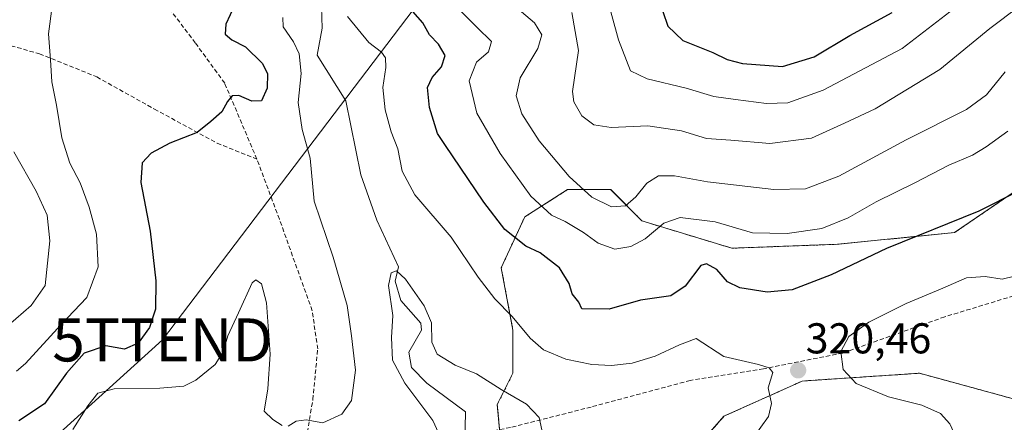
# Model space of a CAD drawing. Units: metres. Extents: x 612002 to 615496, y 4657612 to 4659980.
# Drawn here: x 613438 to 613667, y 4658517 to 4658611 of the extents above; entities that cross this region are included whole.
import ezdxf
from ezdxf.enums import TextEntityAlignment as Align

# ---------------------------------------------------------------- set-up
doc = ezdxf.new("R2010")
doc.units = ezdxf.units.M
doc.header["$MEASUREMENT"] = 0
doc.linetypes.add('TRAZOS', pattern=[0.75, 0.5, -0.25])
doc.linetypes.add('TRAZOSX2', pattern=[1.5, 1, -0.5])
doc.layers.get('0').update_dxf_attribs({"lineweight": 5})
for name, color, linetype, lineweight in [('Arbolado forestal', 92, 'TRAZOS', 0), ('Arbolado forestal CxS', 92, 'Continuous', 0), ('Carátula', 7, 'Continuous', 5), ('Corriente natural lineal', 142, 'Continuous', 13), ('Curva de nivel maestra', 36, 'Continuous', 30), ('Curva de nivel normal', 36, 'Continuous', 0), ('Matorral', 135, 'Continuous', 0), ('Matorral CxS', 135, 'Continuous', 0), ('Punto de cota en terreno', 7, 'Continuous', 0), ('Rótulo de punto de cota en terreno', 19, 'Continuous', 0), ('Senda', 19, 'TRAZOSX2', 0), ('Tendido', 6, 'Continuous', 0), ('Torre de tendido puntual', 7, 'Continuous', 0)]:
    doc.layers.add(name, color=color, linetype=linetype, lineweight=lineweight)
doc.styles.add('Arial', font='txt', dxfattribs={"height": 0.2})

# ---------------------------------------------------------------- blocks, each defined once
blk = doc.blocks.new('*U154')
at = {"layer": 'Matorral CxS', "color": 135, "linetype": 'Continuous', "lineweight": 0}
blk.add_polyline3d([(613676.94, 4658520.55, 314.46), (613646.99, 4658528.72, 318.26), (613619.77, 4658526.9, 320.44), (613601.62, 4658518.73, 317.2), (613588.92, 4658504.2, 315.35), (613581.66, 4658494.21, 312.03), (613574.4, 4658489.68, 311.08), (613566.23, 4658493.31, 313.32), (613565.32, 4658505.11, 316.09), (613561.69, 4658510.56, 315.83), (613549.9, 4658511.46, 313.62), (613548.99, 4658521.45, 314.3), (613552.62, 4658528.71, 316.69), (613552.62, 4658538.7, 319.43), (613549.9, 4658553.23, 321.84), (613555.34, 4658565.03, 327.66), (613565.32, 4658571.38, 333.27), (613575.31, 4658571.39, 335.68), (613582.56, 4658564.12, 331.8), (613603.44, 4658557.77, 327.78), (613627.94, 4658558.68, 327.62), (613655.16, 4658561.4, 323.97), (613672.4, 4658573.2, 324.91)], dxfattribs=at)
blk = doc.blocks.new('*U162')
at = {"layer": 'Curva de nivel normal', "color": 36, "linetype": 'Continuous', "lineweight": 0}
for points in [[(613435.41, 4658539.82, 335), (613440.79, 4658544.47, 335), (613444.03, 4658549.08, 335), (613445.07, 4658559.51, 335), (613444.44, 4658565.42, 335), (613441.93, 4658571.01, 335), (613436.75, 4658580.16, 335)], [(613552.6, 4658614.37, 335), (613557.63, 4658610.16, 335), (613559.32, 4658607.39, 335), (613558.4, 4658604.18, 335), (613554.31, 4658597.38, 335), (613553.36, 4658593.18, 335), (613554.69, 4658588.99, 335), (613558.74, 4658582.7, 335), (613565.64, 4658574.45, 335), (613570.91, 4658569.63, 335), (613575.51, 4658567.39, 335), (613578.74, 4658567.6, 335), (613581.16, 4658569.67, 335), (613583.68, 4658572.92, 335), (613586.42, 4658574.58, 335), (613590.12, 4658574.61, 335), (613597.8, 4658573.2, 335), (613613.17, 4658571.42, 335), (613620.54, 4658571.59, 335), (613628.26, 4658574.53, 335), (613643.92, 4658582.96, 335), (613657.92, 4658590.04, 335), (613662.58, 4658593.43, 335), (613666.88, 4658598.73, 335)]]:
    blk.add_polyline3d(points, dxfattribs=at)
blk = doc.blocks.new('*U168')
at = {"layer": 'Curva de nivel normal', "color": 36, "linetype": 'Continuous', "lineweight": 0}
blk.add_polyline3d([(613570.93, 4658628.88, 345), (613577.12, 4658606.19, 345), (613579.93, 4658599, 345), (613583.77, 4658597.16, 345), (613592.87, 4658594.94, 345), (613599.26, 4658593, 345), (613604.32, 4658592.36, 345), (613611.46, 4658591.42, 345), (613616.46, 4658591.53, 345), (613624.68, 4658594.53, 345), (613642.95, 4658604.21, 345), (613655.04, 4658613.44, 345)], dxfattribs=at)
blk = doc.blocks.new('*U175')
at = {"layer": 'Curva de nivel normal', "color": 36, "linetype": 'Continuous', "lineweight": 0}
blk.add_polyline3d([(613566.32, 4658612.57, 340), (613567.82, 4658603.74, 340), (613566.41, 4658594.19, 340), (613566.76, 4658591.81, 340), (613568.64, 4658588.56, 340), (613571.36, 4658586.46, 340), (613575.43, 4658585.83, 340), (613583.91, 4658586.18, 340), (613591.76, 4658585.05, 340), (613597.56, 4658583.29, 340), (613603.17, 4658582.91, 340), (613612.25, 4658582.12, 340), (613621.92, 4658583.36, 340), (613629.58, 4658586.79, 340), (613636.71, 4658590.17, 340), (613651.76, 4658599.31, 340), (613663.38, 4658608.79, 340), (613670.24, 4658613.98, 340)], dxfattribs=at)
blk = doc.blocks.new('*U182')
at = {"layer": 'Curva de nivel normal', "color": 36, "linetype": 'Continuous', "lineweight": 0}
for points in [[(613437.38, 4658529.19, 330), (613439.48, 4658531.01, 330), (613447.7, 4658540.08, 330), (613453.71, 4658546.28, 330), (613456.29, 4658553.41, 330), (613455.96, 4658561.01, 330), (613454.26, 4658567.33, 330), (613452.12, 4658572.95, 330), (613449.74, 4658577.57, 330), (613447.88, 4658583.38, 330), (613446.62, 4658591.01, 330), (613445.59, 4658596.44, 330), (613445.28, 4658601.52, 330), (613444.75, 4658607.59, 330), (613445.64, 4658614.01, 330)], [(613540.09, 4658613.34, 330), (613544.32, 4658609.07, 330), (613547.61, 4658605.84, 330), (613546.91, 4658603.37, 330), (613544.14, 4658601, 330), (613542.45, 4658596.66, 330), (613544.25, 4658589.16, 330), (613549.63, 4658579.81, 330), (613556.8, 4658569.88, 330), (613561.57, 4658565.48, 330), (613564.72, 4658563.95, 330), (613568.97, 4658561.41, 330), (613572.44, 4658558.91, 330), (613576.26, 4658557.57, 330), (613580.02, 4658558.17, 330), (613583.28, 4658559.95, 330), (613587.68, 4658563.57, 330), (613591.45, 4658564.93, 330), (613599.6, 4658563.88, 330), (613608.26, 4658561.34, 330), (613616.3, 4658561.17, 330), (613624.37, 4658562.34, 330), (613630.43, 4658564.79, 330), (613636.92, 4658568.51, 330), (613645.92, 4658573, 330), (613653.85, 4658577.09, 330), (613659.3, 4658579.38, 330), (613662.51, 4658581.36, 330), (613667.52, 4658584.94, 330)]]:
    blk.add_polyline3d(points, dxfattribs=at)
blk = doc.blocks.new('*U183')
at = {"layer": 'Curva de nivel normal', "color": 36, "linetype": 'Continuous', "lineweight": 0}
blk.add_polyline3d([(613559.3, 4658515.55, 315), (613558.69, 4658518.45, 315), (613555.75, 4658521.5, 315), (613549.88, 4658524.96, 315), (613544.17, 4658528.59, 315), (613539.17, 4658530.57, 315), (613535.03, 4658533.16, 315), (613533.8, 4658535.96, 315), (613533.7, 4658540.45, 315), (613532.04, 4658544.38, 315), (613527.64, 4658550.61, 315), (613525.58, 4658552.48, 315), (613524.31, 4658552.01, 315), (613523.7, 4658549.1, 315), (613524.72, 4658542.17, 315), (613524.45, 4658537.04, 315), (613524.69, 4658531.77, 315), (613527.49, 4658526.38, 315), (613534.05, 4658517.73, 315), (613535.35, 4658514.9, 315)], dxfattribs=at)
blk = doc.blocks.new('*U187')
at = {"layer": 'Curva de nivel maestra', "color": 36, "linetype": 'Continuous', "lineweight": 30}
blk.add_polyline3d([(613586.25, 4658616.25, 350), (613588.61, 4658609.35, 350), (613592.04, 4658606.06, 350), (613599.06, 4658603.27, 350), (613602.33, 4658601.6, 350), (613605.94, 4658600.68, 350), (613615.23, 4658599.96, 350), (613622.58, 4658602.22, 350), (613630.86, 4658607.17, 350), (613640.7, 4658612.58, 350)], dxfattribs=at)
blk = doc.blocks.new('5PATER')
at = {"layer": 'Carátula', "linetype": 'Continuous', "lineweight": 5}
h = blk.add_hatch(color=250, dxfattribs=at)
edge = h.paths.add_edge_path()
edge.add_ellipse((0, 0.01), major_axis=(-1.33, -1.34), ratio=0.999422, start_angle=0, end_angle=360)
blk = doc.blocks.new('5TTEND')
blk.add_text('5TTEND', height=10).set_placement((0, 0), align=Align.MIDDLE_CENTER)

msp = doc.modelspace()

# ---------------------------------------------------------------- linework, layer by layer
at = {"layer": 'Arbolado forestal', "color": 92, "linetype": 'TRAZOS', "lineweight": 0}
msp.add_polyline3d([(613672.4, 4658573.2, 324.91), (613655.16, 4658561.4, 323.97), (613627.94, 4658558.68, 327.62), (613603.44, 4658557.77, 327.78), (613582.56, 4658564.12, 331.8), (613575.3, 4658571.39, 335.68), (613565.32, 4658571.39, 333.27), (613555.34, 4658565.03, 327.66), (613549.9, 4658553.23, 321.84), (613552.62, 4658538.7, 319.43), (613552.62, 4658528.71, 316.69), (613548.99, 4658521.45, 314.3), (613549.52, 4658515.61, 314), (613549.89, 4658511.47, 313.62), (613561.69, 4658510.56, 315.83), (613565.32, 4658505.11, 316.09), (613566.23, 4658493.31, 313.32), (613574.4, 4658489.68, 311.08), (613581.66, 4658494.21, 312.03), (613588.91, 4658504.2, 315.35), (613601.62, 4658518.73, 317.2), (613619.77, 4658526.9, 320.44), (613646.99, 4658528.72, 318.26), (613676.94, 4658520.55, 314.46)], dxfattribs=at)
at = {"layer": 'Arbolado forestal CxS', "color": 92, "linetype": 'Continuous', "lineweight": 0}
msp.add_polyline3d([(613672.4, 4658573.2, 324.91), (613655.16, 4658561.4, 323.97), (613627.94, 4658558.68, 327.62), (613603.44, 4658557.77, 327.78), (613582.56, 4658564.12, 331.8), (613575.31, 4658571.39, 335.68), (613565.32, 4658571.38, 333.27), (613555.34, 4658565.03, 327.66), (613549.9, 4658553.23, 321.84), (613552.62, 4658538.7, 319.43), (613552.62, 4658528.71, 316.69), (613548.99, 4658521.45, 314.3), (613549.9, 4658511.46, 313.62), (613561.69, 4658510.56, 315.83), (613565.32, 4658505.11, 316.09), (613566.23, 4658493.31, 313.32), (613574.4, 4658489.68, 311.08), (613581.66, 4658494.21, 312.03), (613588.92, 4658504.2, 315.35), (613601.62, 4658518.73, 317.2), (613619.77, 4658526.9, 320.44), (613646.99, 4658528.72, 318.26), (613676.94, 4658520.55, 314.46)], dxfattribs=at)
at = {"layer": 'Corriente natural lineal', "color": 142, "linetype": 'Continuous', "lineweight": 13}
msp.add_polyline3d([(613508.18, 4658613.83, 318.49), (613508.34, 4658608.89, 317.75), (613507.13, 4658602.66, 317.32), (613513.8, 4658591.98, 317.39), (613517.32, 4658574.83, 316.4), (613521.03, 4658564.25, 315.62), (613526.06, 4658553.45, 315.07), (613525.31, 4658550.11, 314.86), (613526.62, 4658545.61, 314.51), (613531.26, 4658540.36, 314.45), (613531.38, 4658538.73, 314.34), (613528.46, 4658533.59, 314.23), (613529.04, 4658530.02, 314.21), (613532.59, 4658526.44, 314.22), (613541.59, 4658519.76, 313.96), (613541.23, 4658501.67, 312.35), (613556.59, 4658481.21, 310.16), (613561.92, 4658475.84, 309.93), (613581.49, 4658461.86, 309.05), (613597.26, 4658452.47, 308.39), (613603.38, 4658444.6, 307.76), (613608.84, 4658436.14, 308.54)], dxfattribs=at)
at = {"layer": 'Curva de nivel maestra', "color": 36, "linetype": 'Continuous', "lineweight": 30}
for points in [[(613487.96, 4658614.18, 325), (613485.98, 4658609.84, 325), (613485.79, 4658607.47, 325), (613487.36, 4658606.2, 325), (613490.49, 4658604.54, 325), (613494.37, 4658600.75, 325), (613495.66, 4658598.38, 325), (613495.55, 4658594.94, 325), (613494.2, 4658591.98, 325), (613491.99, 4658591.94, 325), (613488.98, 4658593.24, 325), (613487.42, 4658593.18, 325), (613486.32, 4658591.86, 325), (613485, 4658589.47, 325), (613482.46, 4658587.22, 325), (613479.28, 4658584.65, 325), (613472.95, 4658582.16, 325), (613468.61, 4658579.86, 325), (613466.5, 4658577.63, 325), (613466.21, 4658573.02, 325), (613468.37, 4658561.76, 325), (613469.68, 4658550.16, 325), (613469.59, 4658543.61, 325), (613468.25, 4658539.35, 325), (613465.58, 4658535.74, 325), (613462.41, 4658534.33, 325), (613458.08, 4658535.08, 325), (613453.03, 4658533.35, 325), (613448.99, 4658528.75, 325), (613443.84, 4658521.63, 325), (613437.93, 4658517.68, 325)], [(613670.12, 4658571.1, 325), (613660.8, 4658566.39, 325), (613639.36, 4658557.7, 325), (613626.5, 4658551.61, 325), (613617.42, 4658548.12, 325), (613611.61, 4658547.59, 325), (613605.3, 4658548.54, 325), (613602.44, 4658549.99, 325), (613599.97, 4658552.81, 325), (613597.58, 4658554.11, 325), (613596.26, 4658553.78, 325), (613592.59, 4658548.98, 325), (613589.26, 4658546.72, 325), (613582.26, 4658545.69, 325), (613574.93, 4658543.58, 325), (613568.59, 4658543.69, 325), (613567.88, 4658545.27, 325), (613566.35, 4658547.15, 325), (613565.64, 4658549.6, 325), (613563.42, 4658553.22, 325), (613558.91, 4658556.69, 325), (613555.6, 4658558.26, 325), (613550.71, 4658562.15, 325), (613545.88, 4658568.5, 325), (613536.81, 4658581.88, 325), (613535.11, 4658584.4, 325), (613533.28, 4658590.46, 325), (613532.81, 4658595.1, 325), (613533.86, 4658597.43, 325), (613536.01, 4658599.9, 325), (613536.9, 4658602.52, 325), (613535.36, 4658605.19, 325), (613533.27, 4658607.36, 325), (613531.7, 4658610.11, 325), (613527.65, 4658614.74, 325)]]:
    msp.add_polyline3d(points, dxfattribs=at)
at = {"layer": 'Curva de nivel normal', "color": 36, "linetype": 'Continuous', "lineweight": 0}
for points in [[(613499.2, 4658611.39, 320), (613499.27, 4658609.23, 320), (613501.7, 4658605.72, 320), (613503, 4658602.92, 320), (613503.44, 4658598.38, 320), (613502.74, 4658591.61, 320), (613503.69, 4658585.34, 320), (613505.51, 4658578.67, 320), (613506.49, 4658568.67, 320), (613510.89, 4658555.67, 320), (613514.13, 4658544.45, 320), (613515.14, 4658537.44, 320), (613516.04, 4658529.46, 320), (613515.11, 4658522.35, 320), (613512.87, 4658519.2, 320), (613508.46, 4658517.23, 320), (613504.6, 4658517.9, 320), (613502.27, 4658517.58, 320), (613500.43, 4658516.4, 320)], [(613608.42, 4658513.74, 320), (613611.97, 4658518.68, 320), (613612.64, 4658521.68, 320), (613611.85, 4658525.35, 320), (613612.94, 4658528.87, 320), (613612.07, 4658529.95, 320), (613609.65, 4658530.72, 320), (613601.55, 4658532.64, 320), (613595.14, 4658536.81, 320), (613591.28, 4658535.35, 320), (613585.64, 4658532.72, 320), (613580.3, 4658531.03, 320), (613575.48, 4658530.48, 320), (613570.95, 4658530.71, 320), (613564.92, 4658532.02, 320), (613559.74, 4658534.17, 320), (613556.6, 4658536.85, 320), (613552.4, 4658541.87, 320), (613548.39, 4658545.98, 320), (613544.54, 4658551.03, 320), (613538.26, 4658560.33, 320), (613529.84, 4658570.17, 320), (613526.88, 4658575.68, 320), (613525.92, 4658580.84, 320), (613524.35, 4658584.8, 320), (613522.98, 4658589.89, 320), (613522.42, 4658595.15, 320), (613523.07, 4658599.8, 320), (613523, 4658602.02, 320), (613522.08, 4658603.36, 320), (613519.13, 4658605.58, 320), (613514.18, 4658611.6, 320)], [(613671.91, 4658551.96, 320), (613666.24, 4658550.61, 320), (613662.25, 4658551.18, 320), (613657.92, 4658550.87, 320), (613651.92, 4658548.28, 320), (613643.92, 4658544.94, 320), (613635.25, 4658540.6, 320), (613630.58, 4658537.27, 320), (613628.72, 4658533.76, 320), (613629.28, 4658529.62, 320), (613632.33, 4658526.3, 320), (613639.84, 4658523.26, 320), (613647.52, 4658521.26, 320), (613651.9, 4658519.38, 320), (613654.06, 4658516.95, 320), (613655.55, 4658513.78, 320), (613657.18, 4658512.06, 320), (613660.06, 4658510.98, 320), (613664.17, 4658509.93, 320), (613667.56, 4658507.81, 320)], [(613499.01, 4658516.54, 320), (613496.9, 4658517.97, 320), (613494.87, 4658519.94, 320), (613495.71, 4658525.11, 320), (613496.23, 4658533.13, 320), (613495.36, 4658545.08, 320), (613494.22, 4658549.51, 320), (613492.92, 4658550.39, 320), (613492.05, 4658549.71, 320), (613488.89, 4658542.73, 320), (613486.39, 4658537.43, 320), (613485.35, 4658533.66, 320), (613483.47, 4658530.76, 320), (613479.01, 4658527.08, 320), (613476.19, 4658525.72, 320), (613470.6, 4658525.21, 320), (613460, 4658525.13, 320), (613456.21, 4658524.06, 320), (613453.95, 4658521.13, 320), (613450.4, 4658515.67, 320)]]:
    msp.add_polyline3d(points, dxfattribs=at)
at = {"layer": 'Matorral', "color": 135, "linetype": 'Continuous', "lineweight": 0}
msp.add_polyline3d([(613672.4, 4658573.2, 324.91), (613655.16, 4658561.4, 323.97), (613627.94, 4658558.68, 327.62), (613603.44, 4658557.77, 327.78), (613582.56, 4658564.12, 331.8), (613575.3, 4658571.39, 335.68), (613565.32, 4658571.39, 333.27), (613555.34, 4658565.03, 327.66), (613549.9, 4658553.23, 321.84), (613552.62, 4658538.7, 319.43), (613552.62, 4658528.71, 316.69), (613548.99, 4658521.45, 314.3), (613549.52, 4658515.61, 314), (613549.89, 4658511.47, 313.62), (613561.69, 4658510.56, 315.83), (613565.32, 4658505.11, 316.09), (613566.23, 4658493.31, 313.32), (613574.4, 4658489.68, 311.08), (613581.66, 4658494.21, 312.03), (613588.91, 4658504.2, 315.35), (613601.62, 4658518.73, 317.2), (613619.77, 4658526.9, 320.44), (613646.99, 4658528.72, 318.26), (613676.94, 4658520.55, 314.46)], dxfattribs=at)
at = {"layer": 'Senda', "color": 19, "linetype": 'TRAZOSX2', "lineweight": 0}
for points in [[(613493.16, 4658578.49, 323.78), (613485.69, 4658596.12, 325.22), (613478.87, 4658605.48, 326.16), (613467.12, 4658621.04, 327.82), (613460.14, 4658630.25, 328.72), (613457.75, 4658637.87, 329.18), (613454.26, 4658648.03, 330.33), (613452.2, 4658652.16, 330.66), (613448.86, 4658654.85, 331.08), (613441.88, 4658656.12, 332.07), (613436.32, 4658654.7, 332.76), (613430.92, 4658651.04, 333.81), (613426.64, 4658646.44, 335.04), (613425.37, 4658639.77, 336.04), (613423.78, 4658626.44, 336.32), (613420.61, 4658612.15, 338.3), (613420.77, 4658608.34, 338.85)], [(613420.77, 4658608.34, 338.85), (613430.3, 4658606.45, 335.1), (613442.69, 4658602.95, 330.69), (613456.02, 4658597.56, 327.52), (613469.36, 4658590.1, 325.95), (613483.96, 4658582.16, 324.41), (613493.16, 4658578.49, 323.78)], [(613673.18, 4658548.01, 318.97), (613652.86, 4658541.82, 318.84), (613629.2, 4658533.41, 319.87), (613610.79, 4658529.76, 319.91), (613593.8, 4658527.06, 317.75), (613570.78, 4658520.87, 316.6), (613552.05, 4658516.11, 314.03), (613534.27, 4658512.61, 315.19), (613519.83, 4658508.17, 317.73), (613511.89, 4658503.09, 318.54), (613507.76, 4658501.5, 318.94), (613504.43, 4658501.82, 319.06), (613503.47, 4658505.31, 319.34), (613504.11, 4658510.55, 319.68), (613506.17, 4658522.61, 320.18), (613507.28, 4658534.36, 320.85), (613506.01, 4658543.25, 321.41), (613498.39, 4658564.52, 322.85), (613493.16, 4658578.49, 323.78)]]:
    msp.add_polyline3d(points, dxfattribs=at)
at = {"layer": 'Tendido', "color": 6, "linetype": 'Continuous', "lineweight": 0}
msp.add_polyline3d([(613186.01, 4658278.99, 327.25), (613334.97, 4658413.01, 318.78), (613471.25, 4658536.46, 323.13), (613575.45, 4658673.83, 343.21), (613658, 4658785.53, 360.79), (613701.74, 4658999.11, 321.45)], dxfattribs=at)

# ---------------------------------------------------------------- block references
at = {"layer": 'Curva de nivel maestra', "color": 36, "linetype": 'Continuous', "lineweight": 30}
msp.add_blockref('*U187', (0, 0), dxfattribs=at)
at = {"layer": 'Curva de nivel normal', "color": 36, "linetype": 'Continuous', "lineweight": 0}
for name in ['*U183', '*U162', '*U175', '*U168', '*U182']:
    msp.add_blockref(name, (0, 0), dxfattribs=at)
at = {"layer": 'Matorral CxS', "color": 135, "linetype": 'Continuous', "lineweight": 0}
msp.add_blockref('*U154', (0, 0), dxfattribs=at)
at = {"layer": 'Punto de cota en terreno', "linetype": 'Continuous', "lineweight": 0}
msp.add_blockref('5PATER', (613618.84, 4658529.38, 320.46), dxfattribs=at)
at = {"layer": 'Torre de tendido puntual', "linetype": 'Continuous', "lineweight": 0}
msp.add_blockref('5TTEND', (613471.25, 4658536.46, 323.5), dxfattribs=at)

# ---------------------------------------------------------------- texts
at = {"layer": 'Rótulo de punto de cota en terreno', "color": 19, "linetype": 'Continuous', "lineweight": 0, "style": 'Arial'}
msp.add_text('320,46', height=7, dxfattribs=at).set_placement((613620.6, 4658531.14), align=Align.BOTTOM_LEFT)

doc.saveas('drawing.dxf')
